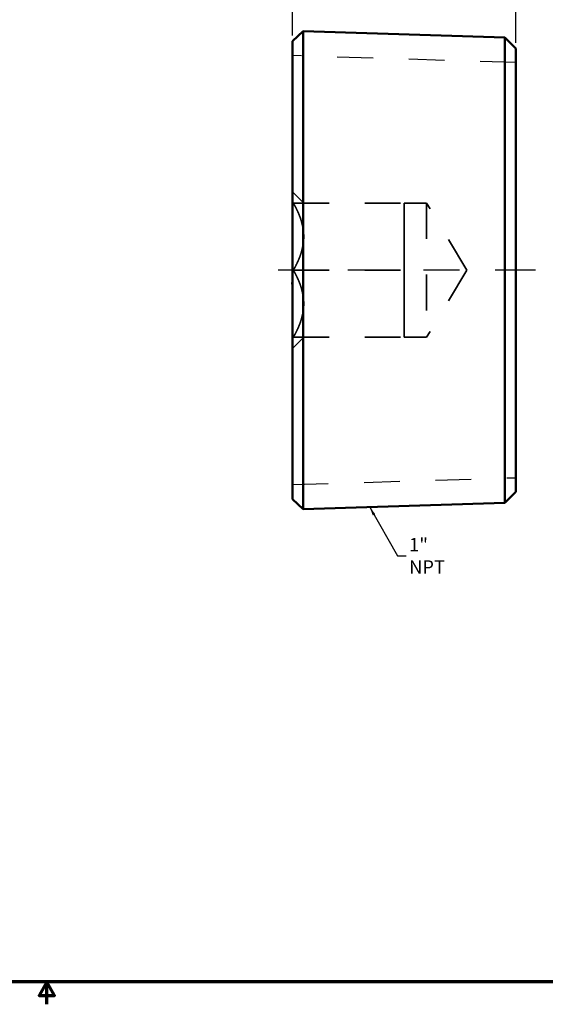
# Model space of a CAD drawing. Units: inches. Extents: x 0.04 to 5.46, y 0.04 to 4.21.
# Drawn here: x 2.67 to 4.14, y 0.04 to 2.79 of the extents above; entities that cross this region are included whole.
import ezdxf

# ---------------------------------------------------------------- set-up
doc = ezdxf.new("R2010")
doc.units = ezdxf.units.IN
doc.header["$LTSCALE"] = 0.25
doc.header["$MEASUREMENT"] = 0
doc.linetypes.add('CHAIN', pattern=[0.7087, 0.4724, -0.0591, 0.1181, -0.0591])
doc.linetypes.add('DASHED', pattern=[0.2067, 0.1654, -0.0413])
for name, color, linetype, lineweight in [('Border (ANSI)', 7, 'Continuous', 70), ('Centerline (ANSI)', 7, 'Continuous', 25), ('Dimension (ANSI)', 7, 'Continuous', 25), ('Hidden (ANSI)', 7, 'DASHED', 35), ('Hidden Narrow (ANSI)', 7, 'DASHED', 25), ('Symbol (ANSI)', 7, 'Continuous', 25), ('Visible (ANSI)', 7, 'Continuous', 50)]:
    doc.layers.add(name, color=color, linetype=linetype, lineweight=lineweight)
doc.styles.add('Note Text (ANSI)', font='tahoma.ttf')
doc.dimstyles.new('Default (ANSI)', dxfattribs={"dimscale": 0.25, "dimtxt": 0.1500000059604645, "dimasz": 0.09842519462108612, "dimexe": 0.125, "dimexo": 0.0625, "dimgap": 0.03149606299212598, "dimtad": 0, "dimtih": 1, "dimtoh": 1, "dimrnd": 1e-08, "dimzin": 4, "dimdsep": 46, "dimtxsty": 'Note Text (ANSI)', "dimcen": 0.09, "dimdle": 0.3937007874015748, "dimclrd": 256, "dimclre": 256, "dimclrt": 256, "dimadec": 0, "dimazin": 1, "dimtfac": 0.800000011920929, "dimtofl": 0, "dimtmove": 0, "dimatfit": 3, "dimfxl": 1, "dimtolj": 1, "dimtzin": 4, "dimlwd": -1, "dimlwe": -1, "dimarcsym": 0})
doc.dimstyles.new('Default (ANSI)$7', dxfattribs={"dimscale": 0.25, "dimtxt": 0.1500000059604645, "dimasz": 0.09842519462108612, "dimexe": 0.125, "dimexo": 0.0625, "dimgap": 0.03149606299212598, "dimtad": 0, "dimtih": 1, "dimtoh": 1, "dimrnd": 1e-08, "dimzin": 4, "dimdsep": 46, "dimtxsty": 'Note Text (ANSI)', "dimcen": 0.09, "dimdle": 0.3937007874015748, "dimclrd": 256, "dimclre": 256, "dimclrt": 256, "dimadec": 0, "dimazin": 1, "dimtfac": 0.800000011920929, "dimtofl": 0, "dimtmove": 0, "dimatfit": 3, "dimfxl": 1, "dimtolj": 1, "dimtzin": 4, "dimlwd": -1, "dimlwe": -1, "dimarcsym": 0})

# ---------------------------------------------------------------- blocks, each defined once
blk = doc.blocks.new('Borders Default Border')
at = {"layer": 'Border (ANSI)', "flags": 128}
for points in [[(0.3937007874015748, 0.3937007874015748), (0.3937007874015748, 16.60629933274637), (21.60629963311623, 16.60629933274637), (21.60629963311623, 0.3937007874015748), (0.3937007874015748, 0.3937007874015748)], [(11.0000002102589, 0.1437007911561981), (11.0000002102589, 0.3937007874015748), (10.91339757123331, 0.2437007943476279), (11.08660284928449, 0.2437007943476279), (11.0000002102589, 0.3937007874015748)]]:
    blk.add_lwpolyline(points, dxfattribs=at)
blk = doc.blocks.new('*D18')
at = {"layer": 'Defpoints', "color": 0, "transparency": 16777216}
for p in [(4.062335270931912, 2.955136017927351), (3.437335270931913, 2.729345469526241), (4.062335270931912, 2.708994285643886)]:
    blk.add_point(p, dxfattribs=at)
at = {"layer": 'Dimension (ANSI)', "transparency": 16777216}
for p, q in [((3.437335270931913, 2.744970469526241), (3.437335270931913, 2.986386017927351)), ((4.062335270931912, 2.724619285643886), (4.062335270931912, 2.986386017927351)), ((3.461941569587185, 2.955136017927351), (3.689023039856191, 2.955136017927351)), ((4.037728972276641, 2.955136017927351), (3.810647502007635, 2.955136017927351))]:
    blk.add_line(p, q, dxfattribs=at)
for points in [[(3.461941569587185, 2.959237067703229), (3.461941569587185, 2.951034968151472), (3.437335270931913, 2.955136017927351)], [(4.037728972276641, 2.959237067703229), (4.037728972276641, 2.951034968151472), (4.062335270931912, 2.955136017927351)]]:
    blk.add_solid(points, dxfattribs=at)
at = {"layer": 'Dimension (ANSI)', "transparency": 16777216, "char_height": 0.03750000149011612, "attachment_point": 5, "style": 'Note Text (ANSI)'}
for s, insert in [('\\A1; .63"', (3.749835270931913, 2.982540759644281)), ('\\A1;[16]', (3.749835270931913, 2.922732115533662))]:
    blk.add_mtext(s, dxfattribs=dict(at, insert=insert))

msp = doc.modelspace()

# ---------------------------------------------------------------- linework, layer by layer
at = {"layer": 'Centerline (ANSI)', "linetype": 'CHAIN', "ltscale": 0.9524481296539307}
msp.add_line((4.116513564628193, 2.088994285643887), (3.397159852235805, 2.088994285643887), dxfattribs=at)
at = {"layer": 'Hidden (ANSI)', "ltscale": 0.00751878647133708}
for p, q in [((3.43733527093194, 2.589272447377526), (3.438335270931939, 2.589272447377526)), ((3.437335270931889, 2.589077957909969), (3.438335270931889, 2.589077957909969)), ((3.437335270931917, 2.588008265838402), (3.438335270931917, 2.588008265838402)), ((3.437335270931892, 2.587522042169508), (3.438335270931892, 2.587522042169508)), ((3.437335270931935, 2.585577147493931), (3.438335270931935, 2.585577147493931)), ((3.437335270931894, 2.58402123175347), (3.438335270931895, 2.58402123175347)), ((3.43733527093194, 2.58231944891234), (3.438335270931939, 2.58231944891234)), ((3.437335270931889, 2.582270826545451), (3.438335270931889, 2.582270826545451)), ((3.437335270931917, 2.581103889740105), (3.438335270931917, 2.581103889740105)), ((3.437335270931937, 2.580423176603653), (3.438335270931937, 2.580423176603653)), ((3.437335270931935, 2.577068233288283), (3.438335270931935, 2.577068233288283)), ((3.437335270931894, 2.574394003109365), (3.438335270931895, 2.574394003109365)), ((3.437335270931939, 2.563891571861252), (3.438335270931939, 2.563891571861252)), ((3.437335270931942, 2.561363208783002), (3.438335270931942, 2.561363208783002)), ((3.437335270931942, 2.560779740380329), (3.438335270931942, 2.560779740380329)), ((3.437335270931932, 2.557911020733854), (3.438335270931932, 2.557911020733854)), ((3.437335270931939, 2.557230307597402), (3.438335270931939, 2.557230307597402)), ((3.437335270931916, 2.557181685230512), (3.438335270931916, 2.557181685230512)), ((3.437335270931932, 2.550617665700441), (3.438335270931932, 2.550617665700441)), ((3.437335270931917, 2.550374553865995), (3.438335270931917, 2.550374553865995)), ((3.437335270931894, 2.5416225278259), (3.438335270931895, 2.5416225278259)), ((3.437335270931935, 2.538948297646982), (3.438335270931935, 2.538948297646982)), ((3.437335270931892, 2.536808913503847), (3.438335270931893, 2.536808913503847)), ((3.437335270931889, 2.533842949123593), (3.438335270931889, 2.533842949123593)), ((3.437335270931939, 2.533697082022925), (3.438335270931939, 2.533697082022925)), ((3.437335270931903, 2.533551214922257), (3.438335270931903, 2.533551214922257)), ((3.437335270931894, 2.532092543915574), (3.438335270931895, 2.532092543915574)), ((3.437335270931934, 2.530439383441335), (3.438335270931934, 2.530439383441335)), ((3.437335270931892, 2.528688978233315), (3.438335270931892, 2.528688978233315)), ((3.437335270931915, 2.528008265096864), (3.438335270931915, 2.528008265096864)), ((3.437335270931889, 2.526938573025296), (3.438335270931889, 2.526938573025296)), ((3.43733527093194, 2.526744083557738), (3.438335270931939, 2.526744083557738)), ((3.437335270931957, 2.504133366572511), (3.438335270931957, 2.504133366572511)), ((3.437335270931887, 2.498006948344444), (3.438335270931887, 2.498006948344444)), ((3.437335270931934, 2.497228990474213), (3.438335270931934, 2.497228990474213)), ((3.43733527093192, 2.495964808935089), (3.43833527093192, 2.495964808935089)), ((3.437335270931937, 2.477780043718447), (3.438335270931937, 2.477780043718447)), ((3.437335270931949, 2.477342442416443), (3.43833527093195, 2.477342442416443)), ((3.437335270931947, 2.476564484546212), (3.438335270931947, 2.476564484546212)), ((3.437335270931934, 2.474668212237525), (3.438335270931934, 2.474668212237525)), ((3.437335270931948, 2.472042604425496), (3.438335270931948, 2.472042604425496)), ((3.437335270931937, 2.470243576850588), (3.438335270931937, 2.470243576850588)), ((3.437335270931947, 2.468104192707454), (3.438335270931947, 2.468104192707454)), ((3.437335270931935, 2.468006947973675), (3.438335270931935, 2.468006947973675)), ((3.437335270931923, 2.467715213772338), (3.438335270931923, 2.467715213772338)), ((3.437335270931924, 2.46090808240782), (3.438335270931923, 2.46090808240782)), ((3.437335270931913, 2.451232231396827), (3.438335270931913, 2.451232231396827)), ((3.437335270931887, 2.450259784059039), (3.438335270931887, 2.450259784059039)), ((3.437335270931913, 2.444710288915025), (3.438335270931913, 2.444710288915025)), ((3.437335270931958, 2.444133365830972), (3.438335270931958, 2.444133365830972)), ((3.437335270932045, 2.186842252331015), (3.438335270932045, 2.186842252331015)), ((3.437335270931789, 2.182744285643887), (3.438335270931788, 2.182744285643887)), ((3.437335270931789, 2.165400535643887), (3.438335270931788, 2.165400535643887)), ((3.437335270932045, 2.163404752331015), (3.438335270932045, 2.163404752331015)), ((3.437335270932067, 2.153353590739128), (3.438335270932066, 2.153353590739128)), ((3.437335270932048, 2.152504263436503), (3.438335270932048, 2.152504263436503)), ((3.437335270931789, 2.139338035643886), (3.438335270931788, 2.139338035643886)), ((3.437335270932061, 2.1382882561371), (3.438335270932061, 2.1382882561371)), ((3.437335270932053, 2.126399333388345), (3.438335270932053, 2.126399333388345)), ((3.437335270932035, 2.117390172260281), (3.438335270932035, 2.117390172260281)), ((3.437335270932043, 2.116529752331015), (3.438335270932042, 2.116529752331015)), ((3.437335270932028, 2.113971147355148), (3.438335270932028, 2.113971147355148)), ((3.437335270931797, 2.112525535643887), (3.438335270931796, 2.112525535643887)), ((3.437335270932058, 2.101881314831015), (3.438335270932058, 2.101881314831015)), ((3.437335270932043, 2.093092252331015), (3.438335270932042, 2.093092252331015)), ((3.437335270932038, 2.086046619079529), (3.438335270932038, 2.086046619079529)), ((3.437335270932058, 2.084303189831015), (3.438335270932058, 2.084303189831015)), ((3.437335270932033, 2.082097497973633), (3.438335270932033, 2.082097497973633)), ((3.437335270932028, 2.07754794444644), (3.438335270932028, 2.07754794444644)), ((3.437335270931781, 2.076713035643887), (3.438335270931781, 2.076713035643887)), ((3.437335270932055, 2.065786333364839), (3.438335270932055, 2.065786333364839)), ((3.437335270931781, 2.063775535643887), (3.438335270931781, 2.063775535643887)), ((3.437335270932038, 2.059785171273685), (3.438335270932038, 2.059785171273685)), ((3.437335270931781, 2.059463035643887), (3.438335270931781, 2.059463035643887)), ((3.437335270931781, 2.057775535643886), (3.438335270931781, 2.057775535643886)), ((3.437335270931782, 2.055525535643887), (3.438335270931782, 2.055525535643887)), ((3.437335270932059, 2.054487332413318), (3.438335270932059, 2.054487332413318)), ((3.437335270931803, 2.053463035643887), (3.438335270931803, 2.053463035643887)), ((3.437335270931782, 2.049179993253952), (3.438335270931782, 2.049179993253952)), ((3.437335270931781, 2.048719285643887), (3.438335270931781, 2.048719285643887)), ((3.437335270932061, 2.04789624852493), (3.438335270932061, 2.04789624852493)), ((3.437335270931784, 2.044275535643887), (3.438335270931784, 2.044275535643887)), ((3.437335270931781, 2.040338035643887), (3.438335270931781, 2.040338035643887)), ((3.437335270932053, 2.039131098650174), (3.438335270932053, 2.039131098650174)), ((3.437335270931803, 2.038650535643887), (3.438335270931803, 2.038650535643887)), ((3.437335270932048, 2.033680241225527), (3.438335270932048, 2.033680241225527)), ((3.437335270932067, 2.032830913922902), (3.438335270932066, 2.032830913922902)), ((3.437335270932045, 2.022779752331015), (3.438335270932045, 2.022779752331015)), ((3.437335270931789, 2.012588035643887), (3.438335270931788, 2.012588035643887)), ((3.437335270932045, 1.999342252331015), (3.438335270932045, 1.999342252331015)), ((3.437335270931789, 1.995244285643887), (3.438335270931788, 1.995244285643887)), ((3.437335270932008, 1.838994285539296), (3.438335270932009, 1.838994285539296)), ((3.437335270931909, 1.838119082935286), (3.438335270931909, 1.838119082935286)), ((3.437335270931999, 1.837924593467729), (3.438335270931999, 1.837924593467729)), ((3.437335270932012, 1.837438369798835), (3.438335270932012, 1.837438369798835)), ((3.437335270931934, 1.837341125065056), (3.438335270931934, 1.837341125065056)), ((3.437335270932014, 1.833937559382796), (3.438335270932015, 1.833937559382796)), ((3.437335270931937, 1.833840314649018), (3.438335270931937, 1.833840314649018)), ((3.437335270932008, 1.832187154174778), (3.438335270932009, 1.832187154174778)), ((3.437335270931931, 1.832089909440999), (3.438335270931931, 1.832089909440999)), ((3.437335270931999, 1.831798175239662), (3.438335270931999, 1.831798175239662)), ((3.437335270931959, 1.831020217369432), (3.438335270931959, 1.831020217369432)), ((3.437335270931873, 1.830825727901874), (3.438335270931873, 1.830825727901874)), ((3.437335270931876, 1.830728483168095), (3.438335270931876, 1.830728483168095)), ((3.437335270931903, 1.829756035830307), (3.438335270931903, 1.829756035830307)), ((3.437335270931881, 1.829658791096528), (3.438335270931881, 1.829658791096528)), ((3.437335270931934, 1.829269812161413), (3.438335270931934, 1.829269812161413)), ((3.437335270932014, 1.824310330738693), (3.438335270932015, 1.824310330738693)), ((3.437335270931906, 1.824261708371803), (3.438335270931906, 1.824261708371803)), ((3.437335270931937, 1.824213086004913), (3.438335270931937, 1.824213086004913)), ((3.437335270931948, 1.811571270613666), (3.438335270931947, 1.811571270613666)), ((3.437335270931963, 1.810696068009656), (3.438335270931963, 1.810696068009656)), ((3.437335270931944, 1.808459439132743), (3.438335270931944, 1.808459439132743)), ((3.437335270931937, 1.808119082564517), (3.438335270931937, 1.808119082564517)), ((3.437335270931959, 1.807098012859839), (3.438335270931959, 1.807098012859839)), ((3.437335270931947, 1.804034803745806), (3.438335270931947, 1.804034803745806)), ((3.437335270931944, 1.801798174868893), (3.438335270931944, 1.801798174868893)), ((3.437335270931934, 1.801117461732441), (3.438335270931934, 1.801117461732441)), ((3.437335270931959, 1.800290881495321), (3.438335270931959, 1.800290881495321)), ((3.437335270932014, 1.791538855455227), (3.438335270932015, 1.791538855455227)), ((3.437335270931889, 1.79042054101677), (3.438335270931889, 1.79042054101677)), ((3.437335270931926, 1.790031562081655), (3.438335270931926, 1.790031562081655)), ((3.437335270932021, 1.789399471312092), (3.438335270932021, 1.789399471312092)), ((3.437335270932012, 1.786725241133175), (3.438335270932012, 1.786725241133175)), ((3.437335270931934, 1.785606926694718), (3.438335270931934, 1.785606926694718)), ((3.437335270931864, 1.785363814860271), (3.438335270931864, 1.785363814860271)), ((3.437335270931876, 1.785023458292045), (3.438335270931876, 1.785023458292045)), ((3.437335270931999, 1.784051010954257), (3.438335270931999, 1.784051010954257)), ((3.437335270932008, 1.78375927675292), (3.438335270932009, 1.78375927675292)), ((3.437335270931931, 1.783662032019142), (3.438335270931931, 1.783662032019142)), ((3.437335270932014, 1.782008871544901), (3.438335270932015, 1.782008871544901)), ((3.437335270931937, 1.781911626811122), (3.438335270931937, 1.781911626811122)), ((3.437335270932012, 1.778605305862642), (3.438335270932012, 1.778605305862642)), ((3.437335270931999, 1.777924592726191), (3.438335270931999, 1.777924592726191)), ((3.437335270932008, 1.776854900654623), (3.438335270932009, 1.776854900654623)), ((3.437335270931931, 1.776757655920844), (3.438335270931931, 1.776757655920844)), ((3.437335270932017, 1.76299752609114), (3.438335270932017, 1.76299752609114)), ((3.437335270931947, 1.753855204715263), (3.438335270931947, 1.753855204715263)), ((3.437335270931901, 1.751424086370792), (3.438335270931901, 1.751424086370792)), ((3.437335270931937, 1.747728786487197), (3.438335270931937, 1.747728786487197)), ((3.437335270931897, 1.747048073350745), (3.438335270931896, 1.747048073350745)), ((3.437335270931945, 1.745686647077841), (3.438335270931945, 1.745686647077841)), ((3.4373352709319, 1.745492157610284), (3.4383352709319, 1.745492157610284)), ((3.437335270931897, 1.729495398903666), (3.438335270931897, 1.729495398903666)), ((3.4373352709319, 1.7275018818612), (3.4383352709319, 1.7275018818612)), ((3.4373352709319, 1.727210147659863), (3.4383352709319, 1.727210147659863)), ((3.437335270931897, 1.722834134639816), (3.438335270931897, 1.722834134639816)), ((3.437335270931948, 1.717437051915091), (3.438335270931948, 1.717437051915091)), ((3.437335270931948, 1.710629920550573), (3.438335270931949, 1.710629920550573)), ((3.43733527093191, 1.705330082559627), (3.43833527093191, 1.705330082559627)), ((3.4373352709319, 1.703190698416492), (3.4383352709319, 1.703190698416492)), ((3.437335270931897, 1.700662335338243), (3.438335270931896, 1.700662335338243)), ((3.437335270931937, 1.699981622201791), (3.438335270931937, 1.699981622201791)), ((3.437335270931952, 1.693855203973725), (3.438335270931952, 1.693855203973725)), ((3.437335270931907, 1.678928137338674), (3.438335270931907, 1.678928137338674)), ((3.437335270932012, 1.668716123682048), (3.438335270932012, 1.668716123682048)), ((3.437335270932003, 1.667646431610481), (3.438335270932003, 1.667646431610481)), ((3.437335270931928, 1.667160207941587), (3.438335270931928, 1.667160207941587)), ((3.437335270932015, 1.667062963207808), (3.438335270932015, 1.667062963207808)), ((3.437335270931874, 1.66521531326601), (3.438335270931874, 1.66521531326601)), ((3.43733527093193, 1.663659397525549), (3.43833527093193, 1.663659397525549)), ((3.437335270932018, 1.66356215279177), (3.438335270932018, 1.66356215279177)), ((3.437335270931924, 1.66190899231753), (3.438335270931924, 1.66190899231753)), ((3.437335270932012, 1.661811747583751), (3.438335270932012, 1.661811747583751)), ((3.437335270931968, 1.661520013382415), (3.438335270931967, 1.661520013382415)), ((3.437335270931869, 1.660839300245963), (3.438335270931869, 1.660839300245963)), ((3.437335270931898, 1.660742055512184), (3.438335270931898, 1.660742055512184)), ((3.437335270932003, 1.660547566044627), (3.438335270932003, 1.660547566044627)), ((3.437335270931855, 1.659477873973059), (3.438335270931855, 1.659477873973059)), ((3.437335270931873, 1.659283384505502), (3.438335270931872, 1.659283384505502)), ((3.437335270932015, 1.658991650304165), (3.438335270932015, 1.658991650304165)), ((3.43733527093193, 1.654032168881445), (3.43833527093193, 1.654032168881445)), ((3.437335270932018, 1.653934924147666), (3.438335270932018, 1.653934924147666)), ((3.437335270931989, 1.644113206036004), (3.438335270931989, 1.644113206036004)), ((3.437335270932002, 1.64362698236711), (3.438335270932002, 1.64362698236711)), ((3.43733527093187, 1.643286625798884), (3.43833527093187, 1.643286625798884)), ((3.437335270931873, 1.641293108756418), (3.438335270931873, 1.641293108756418)), ((3.437335270931873, 1.641001374555082), (3.438335270931873, 1.641001374555082)), ((3.437335270932018, 1.63784092070727), (3.438335270932018, 1.63784092070727)), ((3.437335270931989, 1.63701434047015), (3.438335270931989, 1.63701434047015)), ((3.43733527093187, 1.636625361535034), (3.43833527093187, 1.636625361535034)), ((3.437335270932002, 1.636528116801255), (3.438335270932002, 1.636528116801255)), ((3.437335270931858, 1.631228278810309), (3.438335270931858, 1.631228278810309)), ((3.437335270932015, 1.630839299875194), (3.438335270932015, 1.630839299875194)), ((3.437335270931859, 1.624421147445791), (3.438335270931859, 1.624421147445791)), ((3.43733527093193, 1.621260693597979), (3.43833527093193, 1.621260693597979)), ((3.437335270932008, 1.619753400224407), (3.438335270932007, 1.619753400224407)), ((3.437335270932025, 1.619121309454845), (3.438335270932025, 1.619121309454845)), ((3.437335270931903, 1.618537841052172), (3.438335270931903, 1.618537841052172)), ((3.437335270931873, 1.616981925311711), (3.438335270931872, 1.616981925311711)), ((3.437335270931928, 1.616447079275927), (3.438335270931928, 1.616447079275927)), ((3.437335270932015, 1.615328764837471), (3.438335270932015, 1.615328764837471)), ((3.437335270931989, 1.614745296434797), (3.438335270931989, 1.614745296434797)), ((3.437335270931898, 1.61455080696724), (3.438335270931898, 1.61455080696724)), ((3.437335270931869, 1.614453562233461), (3.438335270931869, 1.614453562233461)), ((3.437335270931968, 1.613772849097009), (3.438335270931967, 1.613772849097009)), ((3.437335270931924, 1.613481114895673), (3.438335270931924, 1.613481114895673)), ((3.437335270932012, 1.613383870161894), (3.438335270932012, 1.613383870161894)), ((3.437335270931904, 1.612460045190995), (3.438335270931904, 1.612460045190995)), ((3.43733527093193, 1.611730709687654), (3.43833527093193, 1.611730709687654)), ((3.437335270932018, 1.611633464953875), (3.438335270932018, 1.611633464953875)), ((3.437335270931928, 1.608327144005395), (3.438335270931928, 1.608327144005395)), ((3.437335270931994, 1.607646430868943), (3.438335270931994, 1.607646430868943)), ((3.437335270931924, 1.606576738797376), (3.438335270931924, 1.606576738797376)), ((3.437335270932012, 1.606479494063597), (3.438335270932012, 1.606479494063597)), ((3.437335270932022, 1.592719364233893), (3.438335270932022, 1.592719364233893)), ((3.437335270931889, 1.563685757160022), (3.438335270931888, 1.563685757160022)), ((3.43733527093194, 1.562616065088454), (3.43833527093194, 1.562616065088454)), ((3.437335270931892, 1.56212984141956), (3.438335270931892, 1.56212984141956)), ((3.437335270931894, 1.558629031003522), (3.438335270931894, 1.558629031003522)), ((3.437335270931889, 1.556878625795503), (3.438335270931888, 1.556878625795503)), ((3.43733527093194, 1.556489646860388), (3.43833527093194, 1.556489646860388)), ((3.437335270931894, 1.549001802359418), (3.438335270931894, 1.549001802359418)), ((3.437335270931894, 1.516230327075953), (3.438335270931894, 1.516230327075953)), ((3.437335270931912, 1.514090942932818), (3.438335270931911, 1.514090942932818)), ((3.437335270931892, 1.5114167127539), (3.438335270931892, 1.5114167127539)), ((3.437335270931907, 1.509714929912771), (3.438335270931907, 1.509714929912771)), ((3.43733527093194, 1.508742482574983), (3.43833527093194, 1.508742482574983)), ((3.437335270931889, 1.508450748373646), (3.438335270931888, 1.508450748373646)), ((3.437335270931894, 1.506700343165627), (3.438335270931894, 1.506700343165627)), ((3.437335270931892, 1.503296777483368), (3.438335270931892, 1.503296777483368)), ((3.43733527093194, 1.502616064346916), (3.43833527093194, 1.502616064346916)), ((3.437335270931889, 1.501546372275349), (3.438335270931888, 1.501546372275349))]:
    msp.add_line(p, q, dxfattribs=at)
at = {"layer": 'Hidden (ANSI)', "ltscale": 0.1013350784778595}
msp.add_line((3.438335270931943, 2.585868881695267), (3.438335270931939, 2.589272447377526), dxfattribs=at)
at = {"layer": 'Hidden (ANSI)', "ltscale": 0.0976172611117363}
msp.add_line((3.438335270931945, 2.574782982044481), (3.438335270931943, 2.585868881695267), dxfattribs=at)
at = {"layer": 'Hidden (ANSI)', "ltscale": 0.1432243138551712}
msp.add_line((3.438335270931942, 2.561363208783002), (3.438335270931945, 2.574782982044481), dxfattribs=at)
at = {"layer": 'Hidden (ANSI)', "ltscale": 0.004345321096479893}
msp.add_line((3.438335270931942, 2.560779740380329), (3.438335270931942, 2.561363208783002), dxfattribs=at)
at = {"layer": 'Hidden (ANSI)', "ltscale": 0.06908372044563293}
msp.add_line((3.438335270931944, 2.556889951029176), (3.438335270931942, 2.560779740380329), dxfattribs=at)
at = {"layer": 'Hidden (ANSI)', "ltscale": 0.09286976605653763}
msp.add_line((3.438335270931945, 2.545804051378389), (3.438335270931944, 2.556889951029176), dxfattribs=at)
at = {"layer": 'Hidden (ANSI)', "ltscale": 0.113358661532402}
msp.add_line((3.438335270931944, 2.532287033383132), (3.438335270931945, 2.545804051378389), dxfattribs=at)
at = {"layer": 'Hidden (ANSI)', "ltscale": 0.1235952451825142}
msp.add_line((3.438335270931939, 2.526744083557738), (3.438335270931944, 2.532287033383132), dxfattribs=at)
at = {"layer": 'Hidden (ANSI)', "ltscale": 0.2782807946205139}
msp.add_line((3.43833527093195, 2.477342442416443), (3.438335270931957, 2.504133366572511), dxfattribs=at)
at = {"layer": 'Hidden (ANSI)', "ltscale": 0.3226687014102936}
msp.add_line((3.438335270931958, 2.444133365830972), (3.43833527093195, 2.477342442416443), dxfattribs=at)
at = {"layer": 'Hidden (ANSI)', "ltscale": 0.336605966091156}
for p, q in [((3.468585270931913, 2.276494285643887), (3.437335270931912, 2.307744285643887)), ((3.468585270931913, 1.901494285643887), (3.437335270931912, 1.870244285643887))]:
    msp.add_line(p, q, dxfattribs=at)
at = {"layer": 'Hidden (ANSI)', "ltscale": 1.000665545463562}
for p, q in [((3.439578919985835, 2.276494285643887), (3.749835270931944, 2.276494285643887)), ((3.439578919985868, 2.088994285643887), (3.749835270931976, 2.088994285643887)), ((3.439578919985835, 1.901494285643887), (3.749835270931944, 1.901494285643887))]:
    msp.add_line(p, q, dxfattribs=at)
at = {"layer": 'Hidden (ANSI)', "ltscale": 1.047442436218262}
for p, q in [((3.74983527093196, 2.182744285643887), (3.749835270931944, 2.276494285643887)), ((3.749835270931976, 2.088994285643887), (3.74983527093196, 2.182744285643887)), ((3.74983527093196, 1.995244285643887), (3.749835270931976, 2.088994285643887)), ((3.749835270931944, 1.901494285643887), (3.74983527093196, 1.995244285643887))]:
    msp.add_line(p, q, dxfattribs=at)
at = {"layer": 'Hidden (ANSI)', "ltscale": 0.4760741591453552}
for p, q in [((3.812335270931912, 2.276494285643887), (3.749835270931913, 2.276494285643887)), ((3.812335270931912, 1.901494285643887), (3.749835270931913, 1.901494285643887))]:
    msp.add_line(p, q, dxfattribs=at)
at = {"layer": 'Hidden (ANSI)', "ltscale": 1.139910221099854}
msp.add_line((3.812335270931912, 2.276494285643887), (3.812335270931912, 1.901494285643887), dxfattribs=at)
at = {"layer": 'Hidden (ANSI)', "ltscale": 1.058266878128052}
for q in [(3.812335270931912, 2.276494285643887), (3.812335270931912, 1.901494285643887)]:
    msp.add_line((3.92499663699958, 2.088994285643887), q, dxfattribs=at)
at = {"layer": 'Hidden (ANSI)', "ltscale": 0.6232104897499084}
for p, q in [((3.438335270932045, 2.186842252331015), (3.438335270932066, 2.153353590739128)), ((3.438335270932066, 2.032830913922902), (3.438335270932045, 1.999342252331015))]:
    msp.add_line(p, q, dxfattribs=at)
at = {"layer": 'Hidden (ANSI)', "ltscale": 0.1784653067588806}
for p, q in [((3.438335270932061, 2.1382882561371), (3.438335270932066, 2.153353590739128)), ((3.438335270932066, 2.032830913922902), (3.438335270932061, 2.04789624852493))]:
    msp.add_line(p, q, dxfattribs=at)
at = {"layer": 'Hidden (ANSI)', "ltscale": 0.900750994682312}
msp.add_line((3.438335270932056, 2.1382882561371), (3.438335270932059, 2.054487332413318), dxfattribs=at)
at = {"layer": 'Hidden (ANSI)', "ltscale": 0.05011606216430664}
msp.add_line((3.438335270932053, 2.04789624852493), (3.438335270932053, 2.054487332413318), dxfattribs=at)
at = {"layer": 'Hidden (ANSI)', "ltscale": 0.21186563372612}
msp.add_line((3.438335270931797, 1.999342252331015), (3.438335270931788, 1.995244285643887), dxfattribs=at)
at = {"layer": 'Hidden (ANSI)', "ltscale": 0.08145307749509811}
msp.add_line((3.438335270932012, 1.837438369798835), (3.438335270932009, 1.838994285539296), dxfattribs=at)
at = {"layer": 'Hidden (ANSI)', "ltscale": 0.0663357526063919}
msp.add_line((3.438335270932014, 1.833937559382796), (3.438335270932012, 1.837438369798835), dxfattribs=at)
at = {"layer": 'Hidden (ANSI)', "ltscale": 0.07324779778718948}
for p, q in [((3.438335270932015, 1.824310330738693), (3.438335270932015, 1.833937559382796)), ((3.438335270932018, 1.653934924147666), (3.438335270932018, 1.66356215279177))]:
    msp.add_line(p, q, dxfattribs=at)
at = {"layer": 'Hidden (ANSI)', "ltscale": 0.1306894570589066}
msp.add_line((3.438335270932003, 1.80787597073007), (3.438335270932004, 1.824310330738692), dxfattribs=at)
at = {"layer": 'Hidden (ANSI)', "ltscale": 0.1303179264068604}
msp.add_line((3.438335270932004, 1.791538855455227), (3.438335270932003, 1.80787597073007), dxfattribs=at)
at = {"layer": 'Hidden (ANSI)', "ltscale": 0.0161995105445385}
msp.add_line((3.438335270932015, 1.789399471312092), (3.438335270932015, 1.791538855455227), dxfattribs=at)
at = {"layer": 'Hidden (ANSI)', "ltscale": 0.2186414301395416}
for p, q in [((3.438335270932017, 1.76299752609114), (3.438335270932021, 1.789399471312092)), ((3.438335270932022, 1.592719364233893), (3.438335270932025, 1.619121309454845))]:
    msp.add_line(p, q, dxfattribs=at)
at = {"layer": 'Hidden (ANSI)', "ltscale": 0.4823038280010223}
msp.add_line((3.438335270931952, 1.693855203973725), (3.438335270931947, 1.753855204715263), dxfattribs=at)
at = {"layer": 'Hidden (ANSI)', "ltscale": 0.1235714927315712}
msp.add_line((3.438335270931907, 1.678928137338674), (3.438335270931909, 1.693855203973725), dxfattribs=at)
at = {"layer": 'Hidden (ANSI)', "ltscale": 0.0859852060675621}
msp.add_line((3.438335270932015, 1.667062963207808), (3.438335270932012, 1.668716123682048), dxfattribs=at)
at = {"layer": 'Hidden (ANSI)', "ltscale": 0.0700921043753624}
msp.add_line((3.438335270932018, 1.66356215279177), (3.438335270932015, 1.667062963207808), dxfattribs=at)
at = {"layer": 'Hidden (ANSI)', "ltscale": 0.1281193643808365}
msp.add_line((3.438335270932006, 1.637938165441049), (3.438335270932007, 1.653934924147666), dxfattribs=at)
at = {"layer": 'Hidden (ANSI)', "ltscale": 0.000640887301415205}
msp.add_line((3.438335270932006, 1.63784092070727), (3.438335270932006, 1.637938165441049), dxfattribs=at)
at = {"layer": 'Hidden (ANSI)', "ltscale": 0.1425207257270813}
msp.add_line((3.438335270932018, 1.619121309454845), (3.438335270932018, 1.63784092070727), dxfattribs=at)
at = {"layer": 'Hidden (ANSI)', "ltscale": 0.0674242302775383}
msp.add_line((3.438335270931892, 1.562616065088454), (3.438335270931888, 1.563685757160022), dxfattribs=at)
at = {"layer": 'Hidden (ANSI)', "ltscale": 0.0465758703649044}
for p, q in [((3.43833527093194, 1.556489646860388), (3.43833527093194, 1.562616065088454)), ((3.43833527093194, 1.502616064346916), (3.43833527093194, 1.508742482574983))]:
    msp.add_line(p, q, dxfattribs=at)
at = {"layer": 'Hidden (ANSI)', "ltscale": 0.363675445318222}
msp.add_line((3.438335270931938, 1.508742482574983), (3.438335270931938, 1.556489646860388), dxfattribs=at)
at = {"layer": 'Hidden (ANSI)', "ltscale": 0.06526026129722595}
msp.add_line((3.438335270931888, 1.501546372275349), (3.438335270931892, 1.502616064346916), dxfattribs=at)
at = {"layer": 'Hidden (ANSI)', "ltscale": 1.094439744949341}
for points, weights in [([(3.468585270931961, 2.182744285643887), (3.468585270931953, 2.226253812063051), (3.439578919985835, 2.276494285643887)], [1, 1.039394422974246, 1.002775789272841]), ([(3.439578919985868, 2.088994285643887), (3.468585270931968, 2.139234759224722), (3.468585270931961, 2.182744285643887)], [1.002775789272841, 1.039394422974236, 1]), ([(3.468585270931961, 1.995244285643887), (3.468585270931968, 2.038753812063051), (3.439578919985868, 2.088994285643887)], [1, 1.039394422974226, 1.00277578927284]), ([(3.439578919985835, 1.901494285643887), (3.468585270931953, 1.951734759224722), (3.468585270931961, 1.995244285643887)], [1.002775789272841, 1.039394422974246, 1])]:
    msp.add_rational_spline(points, weights, degree=2, dxfattribs=at)
at = {"layer": 'Hidden Narrow (ANSI)', "ltscale": 1.100062251091003}
for p, q in [((4.062335270931912, 2.669390573440843), (3.437335270931912, 2.688850006656995)), ((3.437335270931912, 1.489138564630778), (4.062335270931912, 1.50859799784693))]:
    msp.add_line(p, q, dxfattribs=at)
at = {"layer": 'Hidden Narrow (ANSI)', "ltscale": 0.007528885267674923}
msp.add_line((3.437335270932022, 1.614726352016331), (3.438335270932022, 1.614776090240198), dxfattribs=at)
at = {"layer": 'Visible (ANSI)'}
for p, q in [((3.437335270931912, 2.729345469526242), (3.467320740584904, 2.757520118469371)), ((3.467320740584905, 2.75752011846937), (3.467320740584905, 1.420468452818403)), ((4.03137120175388, 2.739958354821919), (3.467320740584905, 2.75752011846937)), ((3.437335270931912, 1.448643101761532), (3.437335270931912, 2.729345469526241)), ((4.03137120175388, 1.438030216465854), (4.03137120175388, 2.739958354821919)), ((4.062335270931913, 2.708994285643887), (4.03137120175388, 2.739958354821919)), ((4.062335270931912, 2.708994285643886), (4.062335270931912, 1.468994285643887)), ((3.437335270931781, 2.054269285643886), (3.436335270931782, 2.054269285643886)), ((3.436335270931782, 2.050031785643887), (3.436335270931782, 2.054269285643886)), ((3.437335270931781, 2.050031785643887), (3.436335270931782, 2.050031785643887)), ((4.062335270931912, 1.468994285643887), (4.031371201753879, 1.438030216465854)), ((3.437335270931913, 1.448643101761532), (3.467320740584906, 1.420468452818403)), ((4.03137120175388, 1.438030216465854), (3.467320740584905, 1.420468452818403))]:
    msp.add_line(p, q, dxfattribs=at)

# ---------------------------------------------------------------- block references
at = {"xscale": 0.25, "yscale": 0.25, "zscale": 0.25}
msp.add_blockref('Borders Default Border', (0, 0), dxfattribs=at)

# ---------------------------------------------------------------- texts
at = {"layer": 'Symbol (ANSI)', "insert": (3.763489070120009, 1.289998368425505), "char_height": 0.03750000119678617, "width": 0.1579619181437755, "attachment_point": 4, "style": 'Note Text (ANSI)'}
msp.add_mtext('\\fTahoma|b0|i0;1" NPT', dxfattribs=at)

# ---------------------------------------------------------------- dimensions: what is measured, and where the dimension line sits
at = {"layer": 'Dimension (ANSI)'}
dim = msp.add_linear_dim(base=(4.062335270931912, 2.955136017927351), p1=(3.437335270931913, 2.729345469526241), p2=(4.062335270931912, 2.708994285643886), angle=180, text=' <>"\\X[16]', dimstyle='Default (ANSI)', override={"dimgap": 0.03149606299212598, "dimtih": 0, "dimtoh": 0, "dimdec": 2, "dimpost": '\\X', "dimtol": 0, "dimlim": 0, "dimtp": 0, "dimtm": -0, "dimtdec": 2, "dimatfit": 1}, dxfattribs=at)
dim.commit()
dim.dimension.update_dxf_attribs({"geometry": '*D18', "text_midpoint": (3.749835270931913, 2.955136017927351), "dimtype": 160})

# ---------------------------------------------------------------- leaders
at = {"layer": 'Symbol (ANSI)', "annotation_type": 0, "has_hookline": 1, "hookline_direction": 0, "text_width": 0.1522918104579194}
msp.add_leader([(3.653087751539523, 1.4262523260079), (3.731008755716706, 1.289998368425505), (3.755615054371977, 1.289998368425505)], dimstyle='Default (ANSI)$7', override={"dimtad": 0}, dxfattribs=at)

doc.saveas('drawing.dxf')
